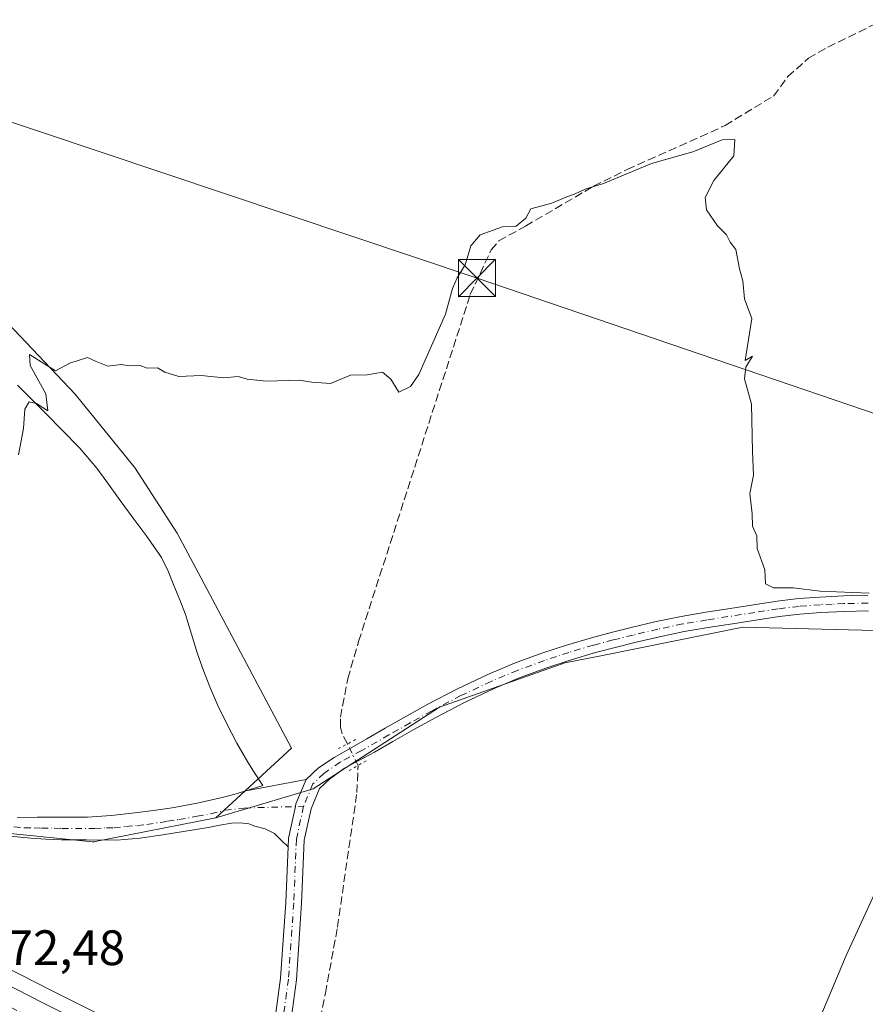
# Model space of a CAD drawing. Units: metres. Extents: x 601597 to 605075, y 4662082 to 4664445.
# Drawn here: x 602594 to 602764, y 4662284 to 4662483 of the extents above; entities that cross this region are included whole.
import ezdxf

# ---------------------------------------------------------------- set-up
doc = ezdxf.new("R2010")
doc.units = ezdxf.units.M
doc.header["$MEASUREMENT"] = 0
for name, pattern in [('DGN Style 3', [2.307223458686699, 1.648016756204785, -0.6592067024819142]), ('DGN Style 4', [2.6384748266838614, 1.318413404963828, -0.6592067024819142, 0.001648016756204785, -0.6592067024819142]), ('DGN Style 5', [1.1536117293433497, 0.4944050268614355, -0.6592067024819142])]:
    doc.linetypes.add(name, pattern=pattern)
for name, color, linetype, lineweight in [('Camino Cxs', 7, 'Continuous', 0), ('Camino eje', 30, 'DGN Style 4', 13), ('Carretera de calzada única Cxs', 7, 'Continuous', 13), ('Carretera de calzada única eje', 7, 'DGN Style 4', 0), ('Comarca CxS', 21, 'Continuous', 0), ('Comunidad Autónoma CxS', 142, 'Continuous', 0), ('Corriente artificial lineal', 4, 'DGN Style 3', 13), ('Corriente artificial lineal oculto', 135, 'DGN Style 4', 13), ('Corriente natural Cxs', 4, 'Continuous', 13), ('Cultivos herbáceos CxS', 92, 'Continuous', 0), ('Cultivos leñosos CxS', 92, 'Continuous', 0), ('Curva de nivel normal', 30, 'Continuous', 0), ('Explotación a cielo abierto Cxs', 9, 'Continuous', 0), ('Municipio CxS', 4, 'Continuous', 0), ('Núcleo urbano CxS', 7, 'Continuous', 0), ('Pista pavimentada Cxs', 135, 'Continuous', 0), ('Pista pavimentada eje', 135, 'DGN Style 4', 0), ('Provincia CxS', 1, 'Continuous', 0), ('Puente lineal', 2, 'DGN Style 5', 0), ('Rótulo de punto de cota en terreno', 7, 'Continuous', 0), ('Suelo desnudo CxS', 253, 'Continuous', 0), ('Tendido', 6, 'Continuous', 0), ('Torre de tendido puntual', 7, 'Continuous', 0)]:
    doc.layers.add(name, color=color, linetype=linetype, lineweight=lineweight)
doc.styles.add('Style-Arial', font='txt')

# ---------------------------------------------------------------- blocks, each defined once
blk = doc.blocks.new('*U15')
at = {"layer": 'Cultivos herbáceos CxS', "color": 92, "linetype": 'Continuous', "lineweight": 0}
blk.add_polyline3d([(602790.3202999998, 4662359.047499999, 370.2053000000014), (602739.7103000004, 4662360.265699999, 370.3564999999944), (602711.1407000005, 4662354.551300001, 370.7201000000059), (602703.8640999999, 4662353.095899999, 370.8242999999929), (602678.6281000003, 4662344.158100001, 371.1560000000027), (602653.1701999997, 4662327.725299999, 371.5611999999965), (602633.5745000001, 4662321.8989, 371.5595999999932), (602648.8234999999, 4662335.9069, 371.3601999999955), (602630.1003000002, 4662371.1417, 370.9035000000004), (602625.7951999997, 4662379.231100001, 370.7387000000017), (602617.2133, 4662392.526699999, 370.4195999999938), (602616.8139000004, 4662393.019099999, 370.4293999999936), (602605.5428999999, 4662406.9157, 370.2347000000009), (602605.2736999998, 4662407.2479, 370.2225000000035), (602587.9018999999, 4662425.414100001, 369.741200000004)], dxfattribs=at)
blk = doc.blocks.new('*U24')
at = {"layer": 'Explotación a cielo abierto Cxs', "color": 9, "linetype": 'Continuous', "lineweight": 0}
blk.add_polyline3d([(602593.6401000004, 4662409.0101, 370.5011999999988), (602596.5100999996, 4662406.170100001, 370.9064000000071), (602599.5201000003, 4662403.130100001, 370.6395000000048), (602602.5201000003, 4662400.090100001, 370.7902000000031), (602606.1901000004, 4662396.3301, 370.9630000000034), (602609.5900999998, 4662392.340100001, 371.0225999999966), (602611.9801000003, 4662389.0701, 371.0176999999967), (602614.3501000004, 4662385.800100001, 371.0302999999985), (602616.9401000004, 4662382.2601, 370.999100000001), (602619.5301000001, 4662378.7301, 371.1897999999928), (602621.1300999997, 4662376.550100001, 371.2657999999938), (602622.6300999997, 4662374.3101, 371.219299999997), (602624.0000999998, 4662371.550100001, 371.3264000000054), (602625.1501000002, 4662368.6801, 371.5090999999957), (602626.3400999998, 4662365.770099999, 371.5858000000007), (602627.4700999996, 4662362.840100001, 371.5442000000039), (602628.7100999998, 4662358.9001, 371.7207999999956), (602629.9101, 4662354.950099999, 371.696100000001), (602631.0900999998, 4662351.5801, 371.6254999999946), (602632.3800999997, 4662348.2501, 371.6426000000066), (602634.0100999996, 4662344.5101, 371.7467000000034), (602635.8000999996, 4662340.850099999, 371.8138999999938), (602637.8400999998, 4662336.940099999, 371.8940000000002), (602640.0401, 4662333.130100001, 372.0497000000032), (602641.5401, 4662330.7601, 372.0207999999984), (602643.0301000001, 4662328.380100001, 371.8595999999961), (602639.6300999997, 4662327.3201, 371.6916000000056), (602637.2301000003, 4662326.610099999, 371.6285999999964), (602634.8300999999, 4662325.960100001, 371.6391000000003), (602629.8400999998, 4662324.8301, 371.6318000000028), (602624.8101000005, 4662323.940099999, 371.6137000000017), (602621.0500999996, 4662323.390100001, 371.6074999999983), (602617.2701000003, 4662322.920100001, 371.5985999999975), (602612.5201000003, 4662322.370100001, 371.6444000000047), (602607.7500999998, 4662322.050100001, 371.6417999999976), (602602.6801000005, 4662322.0101, 371.5895000000019), (602597.6101000002, 4662322.020099999, 371.6202000000048), (602593.6700999998, 4662321.970100001, 371.6511000000028)], dxfattribs=at)
blk = doc.blocks.new('5TTEND')
at = {"layer": 'Corriente natural Cxs', "color": 7, "linetype": 'Continuous', "lineweight": 0}
for p, q in [((-0.375, 0.3754), (0.375, -0.3746)), ((0.3720000000000001, 0.3784000000000001), (-0.3720000000000001, -0.3776))]:
    blk.add_line(p, q, dxfattribs=at)
at = {"layer": 'Corriente natural Cxs', "color": 7, "linetype": 'Continuous', "lineweight": 0, "flags": 128}
blk.add_lwpolyline([(-0.375, -0.3746), (0.375, -0.3746), (0.375, 0.3754), (-0.375, 0.3754), (-0.3720000000000001, -0.3776)], dxfattribs=at)

msp = doc.modelspace()

# ---------------------------------------------------------------- linework, layer by layer
at = {"layer": 'Camino Cxs', "color": 7, "linetype": 'Continuous', "lineweight": 0}
for points in [[(602593.6801000005, 4662321.9702, 371.6509999999981), (602597.6101000002, 4662322.02, 371.6202000000048), (602597.6201, 4662322.020099999, 371.6201000000001), (602602.6801000005, 4662322.0101, 371.5895000000019), (602602.6901000004, 4662322.0101, 371.5896000000066), (602607.7500999998, 4662322.050100001, 371.6417999999976), (602607.7600999996, 4662322.0504, 371.6417999999976), (602612.5201000003, 4662322.3698, 371.6444000000047), (602612.5300000003, 4662322.3707, 371.6442999999999), (602617.2702000003, 4662322.919500001, 371.5985999999975), (602617.2800000003, 4662322.920700001, 371.5984999999928), (602621.0502000004, 4662323.3895, 371.6074999999983), (602621.0599999996, 4662323.3906, 371.6074999999983), (602624.8201000001, 4662323.940099999, 371.6137000000017), (602629.8501000004, 4662324.8301, 371.6318000000028), (602634.8400999998, 4662325.960100001, 371.6391000000003), (602637.2401000002, 4662326.610099999, 371.6285999999964), (602639.6401000004, 4662327.3201, 371.6919999999955), (602651.7616999998, 4662329.642300001, 371.5672999999952), (602649.7251000004, 4662324.695900001, 371.6538), (602649.6091999998, 4662324.169, 371.6518999999971), (602648.2094999999, 4662317.807700001, 371.735400000005), (602648.1387, 4662316.090500001, 371.8883999999962), (602646.7701000003, 4662317.4101, 371.8797999999952), (602645.3800999997, 4662318.7401, 372.0051999999997), (602643.5301000001, 4662319.6501, 372.1254999999946), (602641.4600999998, 4662320.210100001, 372.1120999999985), (602640.2001, 4662320.710100001, 372.0017999999982), (602638.5500999996, 4662320.920100001, 371.9415000000009), (602636.7401000002, 4662320.850099999, 371.8871000000072), (602634.3901000004, 4662320.4101, 371.7655999999988), (602632.0500999996, 4662319.960100001, 371.6211999999941), (602627.4901000002, 4662319.200099999, 371.5204999999987), (602622.9200999998, 4662318.470100001, 371.581600000005), (602618.3101000005, 4662317.770099999, 371.6211999999941), (602613.6801000005, 4662317.4301, 371.7790999999997), (602607.5201000003, 4662317.450099999, 371.553700000004), (602604.9801000003, 4662317.450099999, 371.6518999999971), (602602.4401000004, 4662317.460100001, 371.7483000000066), (602599.3800999997, 4662317.5701, 371.6741000000038), (602596.3201000001, 4662317.8101, 371.7112999999954), (602592.1501000002, 4662318.210100001, 371.9223000000056)], [(602624.8200000003, 4662323.9406, 371.6137000000017), (602629.8501000004, 4662324.8301, 371.6318000000028), (602634.8400999998, 4662325.960100001, 371.6391000000003), (602637.2401000002, 4662326.610099999, 371.6285999999964), (602639.6401000004, 4662327.3201, 371.6919999999955), (602651.7616999998, 4662329.642300001, 371.5672999999952)], [(602651.7616999998, 4662329.642300001, 371.5672999999952), (602649.7251000004, 4662324.695900001, 371.6538), (602649.6091999998, 4662324.169, 371.6518999999971), (602648.2094999999, 4662317.807700001, 371.735400000005), (602648.1387, 4662316.090500001, 371.8883999999962)], [(602593.6801000005, 4662321.9702, 371.6509999999981), (602597.6101000002, 4662322.020099999, 371.6202000000048), (602597.6201, 4662322.020099999, 371.6201000000001), (602602.6801000005, 4662322.0101, 371.5895000000019), (602602.6901000004, 4662322.010199999, 371.5896000000066), (602607.7500999998, 4662322.050100001, 371.6417999999976), (602607.7600999996, 4662322.050600001, 371.6417999999976), (602612.5201000003, 4662322.369999999, 371.6444000000047), (602612.5300000003, 4662322.370999999, 371.6442999999999), (602617.2702000003, 4662322.9198, 371.5985999999975), (602617.2800000003, 4662322.921, 371.5985999999975), (602621.0502000004, 4662323.389799999, 371.6074999999983), (602621.0599999996, 4662323.391100001, 371.6074999999983), (602624.8102000002, 4662323.939400001, 371.6137000000017), (602624.8200000003, 4662323.9406, 371.6137000000017)], [(602648.1387, 4662316.090500001, 371.8883999999962), (602646.7701000003, 4662317.4101, 371.8797999999952), (602645.3800999997, 4662318.7401, 372.0051999999997), (602643.5301000001, 4662319.6501, 372.1254999999946), (602641.4600999998, 4662320.210100001, 372.1120999999985), (602640.2001, 4662320.710100001, 372.0017999999982), (602638.5500999996, 4662320.920100001, 371.9415000000009), (602636.7401000002, 4662320.850099999, 371.8871000000072), (602634.3901000004, 4662320.4101, 371.7655999999988), (602632.0500999996, 4662319.960100001, 371.6211999999941), (602627.4901000002, 4662319.200099999, 371.5204999999987), (602622.9200999998, 4662318.470100001, 371.581600000005), (602618.3101000005, 4662317.770099999, 371.6211999999941), (602613.6801000005, 4662317.4301, 371.7790999999997), (602607.5201000003, 4662317.450099999, 371.553700000004), (602604.9801000003, 4662317.450099999, 371.6518999999971), (602602.4401000004, 4662317.460100001, 371.7483000000066), (602599.3800999997, 4662317.5701, 371.6741000000038), (602596.3201000001, 4662317.8101, 371.7112999999954), (602592.1501000002, 4662318.210100001, 371.9223000000056)]]:
    msp.add_polyline3d(points, dxfattribs=at)
at = {"layer": 'Camino eje', "color": 30, "linetype": 'DGN Style 4', "lineweight": 13}
msp.add_polyline3d([(602592.9151, 4662320.090100001, 371.7883000000002), (602595.0000999998, 4662319.890100001, 371.7217999999993), (602596.9700999996, 4662319.915100001, 371.645399999994), (602598.5000999998, 4662319.795100001, 371.633799999996), (602601.0351, 4662319.790100001, 371.6551999999938), (602602.5651000004, 4662319.735099999, 371.6686000000045), (602609.1801000005, 4662319.745100001, 371.6434000000008), (602611.5651000004, 4662319.905099999, 371.7081000000035), (602613.1051000003, 4662319.9001, 371.718200000003), (602615.4801000003, 4662320.175100001, 371.6518999999971), (602617.7950999998, 4662320.345100001, 371.6005000000005), (602619.6851000005, 4662320.5801, 371.5924999999988), (602623.8701, 4662321.2051, 371.5721000000049), (602626.1551000001, 4662321.5701, 371.5577000000048), (602629.8101000005, 4662322.2051, 371.5822999999946), (602632.5585000003, 4662322.7193, 371.6128000000026), (602635.4178999999, 4662323.428099999, 371.6606000000029), (602639.3130999999, 4662323.8761, 371.7014000000054), (602651.2577000001, 4662324.2159, 371.6502999999939)], dxfattribs=at)
at = {"layer": 'Carretera de calzada única Cxs', "color": 7, "linetype": 'Continuous', "lineweight": 13}
for points in [[(602583.4901000002, 4662283.280099999, 372.4232000000048), (602577.8800999997, 4662285.850099999, 372.5301000000036), (602572.2701000003, 4662288.4101, 372.6454999999987), (602563.6801000005, 4662292.0101, 372.8763999999938), (602555.0000999998, 4662295.4001, 373.047000000006), (602547.2500999998, 4662298.4301, 373.3462), (602539.4801000003, 4662301.4301, 374.1922999999952), (602530.8800999997, 4662304.690099999, 375.0157999999938), (602522.1700999998, 4662307.670100001, 374.195200000002), (602360.3701, 4662368.860099999, 375.7992999999988), (602344.9401000004, 4662374.700099999, 375.1487000000052), (602348.5401, 4662377.2301, 375.4652999999962), (602352.1401000004, 4662379.7601, 374.5329999999958), (602414.3000999996, 4662356.3201, 376.1450000000041), (602434.7301000003, 4662348.4301, 375.3767999999982), (602469.0000999998, 4662335.170100001, 375.0467999999965), (602483.6101000002, 4662329.880100001, 374.834600000002), (602497.5701000001, 4662324.4001, 374.7302999999956), (602508.8000999996, 4662320.550100001, 374.4527999999991), (602568.2801000001, 4662297.720100001, 373.0745000000024), (602587.1101000002, 4662290.5001, 372.5454000000027), (602593.0701000001, 4662287.5101, 372.5004000000045), (602599.0201000003, 4662284.520099999, 372.3381999999983), (602608.6601, 4662279.690099999, 372.1487000000052)], [(602587.1101000002, 4662290.5001, 372.5454000000027), (602593.0701000001, 4662287.5101, 372.5004000000045), (602599.0201000003, 4662284.520099999, 372.3381999999983), (602608.6601, 4662279.690099999, 372.1487000000052), (602618.3101000005, 4662274.870100001, 371.9355999999971), (602636.2732999995, 4662265.970100001, 371.7988999999943), (602638.4183999998, 4662264.869100001, 371.8083999999944)]]:
    msp.add_polyline3d(points, dxfattribs=at)
at = {"layer": 'Carretera de calzada única eje', "color": 7, "linetype": 'DGN Style 4', "lineweight": 0, "extrusion": (0.2294902288414814, 0.4164835388062273, 0.8797020499974559), "elevation": 2080381.123277798, "flags": 128}
msp.add_lwpolyline([(1722272.137624124, -3847835.110174934), (1722232.409956884, -3847836.346702223), (1722208.111886652, -3847836.780117655)], dxfattribs=at)
at = {"layer": 'Comarca CxS', "color": 21, "linetype": 'Continuous', "lineweight": 0}
msp.add_3dface([(605075.2100007746, 4662132.009983385), (601629.9700007513, 4662081.639983388), (601596.6800007506, 4664394.76998336), (605040.7900007772, 4664445.14998336)], dxfattribs=at)
at = {"layer": 'Comunidad Autónoma CxS', "color": 142, "linetype": 'Continuous', "lineweight": 0}
msp.add_3dface([(605075.2100007746, 4662132.009983385), (601629.9700007513, 4662081.639983388), (601596.6800007506, 4664394.76998336), (605040.7900007772, 4664445.14998336)], dxfattribs=at)
at = {"layer": 'Corriente artificial lineal', "color": 4, "linetype": 'DGN Style 3', "lineweight": 13}
for points in [[(602660.0820000004, 4662336.796200001, 371.3632000000071), (602660.0800999999, 4662336.800100001, 371.3628999999929), (602659.0100999996, 4662338.8201, 371.2783999999957), (602658.7100999998, 4662340.1801, 371.2443000000058), (602658.6901000004, 4662342.1501, 371.2017999999953), (602660.1501000002, 4662349.9101, 371.1247000000003), (602662.3400999998, 4662357.4101, 371.0866999999998), (602684.8400999998, 4662427.3201, 370.6012999999948), (602689.0601000005, 4662436.2601, 370.5195999999996), (602690.5800999999, 4662438.100099999, 370.4162000000069), (602695.9700999996, 4662441.0801, 370.2986999999994), (602709.6501000002, 4662449.090100001, 370.0276000000013), (602716.4101, 4662452.470100001, 369.9532000000036), (602736.1700999998, 4662461.3301, 369.7776000000013), (602745.9101, 4662467.270099999, 369.568299999999), (602748.7901, 4662471.170100001, 369.401199999993), (602752.9301000005, 4662474.870100001, 369.3796000000002), (602756.8400999998, 4662477.130100001, 369.3243999999977), (602769.2200999996, 4662483.170100001, 369.2877000000008), (602781.2200999996, 4662489.290100001, 369.3748999999953), (602786.8876999998, 4662493.129699999, 369.354800000001)], [(602648.5771000005, 4662262.9461, 371.6919999999955), (602650.8701, 4662266.8301, 371.8738000000012), (602652.2001, 4662270.1501, 371.8399999999965), (602655.6700999998, 4662286.600099999, 371.9078000000009), (602658.0701000001, 4662299.880100001, 371.7556000000041), (602662.0000999998, 4662326.9801, 371.709400000007), (602662.2399000004, 4662332.455900001, 371.6438999999955)]]:
    msp.add_polyline3d(points, dxfattribs=at)
at = {"layer": 'Corriente artificial lineal oculto', "color": 135, "linetype": 'DGN Style 4', "lineweight": 13, "extrusion": (0.7481213029870747, 0.4058985153042537, 0.5249389595855161), "elevation": 2343493.372241945, "flags": 128}
msp.add_lwpolyline([(3810619.869291301, -1444908.602258091), (3810621.486415456, -1444908.714930523), (3810624.713335639, -1444908.932051122)], dxfattribs=at)
at = {"layer": 'Cultivos herbáceos CxS', "color": 92, "linetype": 'Continuous', "lineweight": 0}
for points in [[(602541.5898000002, 4662488.483899999, 367.2666999999929), (602541.5957000004, 4662488.476700001, 367.2692999999999), (602538.9792999999, 4662480.614900001, 367.4517000000051), (602538.9782999996, 4662480.6121, 367.4516000000003), (602539.0462999997, 4662480.527100001, 367.4590000000026), (602564.9789000005, 4662448.003900001, 369.3845000000001), (602565.0378999999, 4662447.9299, 369.3896999999997), (602565.0500999996, 4662447.9179, 369.3905999999988), (602587.7074999996, 4662425.6055, 369.7360999999946), (602587.9018999999, 4662425.414100001, 369.741200000004), (602605.2736999998, 4662407.2479, 370.2225000000035), (602605.5428999999, 4662406.9157, 370.2347000000009), (602616.8139000004, 4662393.019099999, 370.4293999999936), (602617.2133, 4662392.526699999, 370.4195999999938), (602625.7951999997, 4662379.231100001, 370.7387000000017), (602630.1003000002, 4662371.1417, 370.9035000000004), (602648.8234999999, 4662335.9069, 371.3601999999955), (602633.5745000001, 4662321.8989, 371.5595999999932)], [(602790.3202999998, 4662359.047499999, 370.2053000000014), (602739.7103000004, 4662360.265699999, 370.3564999999944), (602711.1407000005, 4662354.551300001, 370.7201000000059), (602703.8640999999, 4662353.095899999, 370.8242999999929), (602678.6281000003, 4662344.158100001, 371.1560000000027), (602653.1701999997, 4662327.725299999, 371.5611999999965), (602633.5745000001, 4662321.8989, 371.5595999999932)]]:
    msp.add_polyline3d(points, dxfattribs=at)
at = {"layer": 'Cultivos leñosos CxS', "color": 92, "linetype": 'Continuous', "lineweight": 0, "extrusion": (-0.07201537657635051, 0.03711674335284966, 0.9967126631579661), "elevation": 130010.4005823889, "flags": 128}
msp.add_lwpolyline([(-4420455.935800835, -1594871.408762479), (-4420384.645395805, -1594868.134169244), (-4420300.705190413, -1594861.528205053)], dxfattribs=at)
msp.add_lwpolyline([(-4420455.935800835, -1594871.408762479), (-4420384.645395805, -1594868.134169244), (-4420300.705190413, -1594861.528205053)], dxfattribs=at)
at = {"layer": 'Cultivos leñosos CxS', "color": 92, "linetype": 'Continuous', "lineweight": 0, "extrusion": (-0.003270577464263473, 0.002855798494861319, 0.9999905738245771), "elevation": 11715.24832813723, "flags": 128}
msp.add_lwpolyline([(602567.0181581738, 4662306.680069984), (602606.737709836, 4662302.587652419), (602606.8517095535, 4662302.575853248), (602606.9335114053, 4662302.592051946), (602631.5665961716, 4662307.454473142)], dxfattribs=at)
at = {"layer": 'Cultivos leñosos CxS', "color": 92, "linetype": 'Continuous', "lineweight": 0}
for points in [[(602569.0263999999, 4662321.124500001, 371.3506999999955), (602608.7456999999, 4662317.032099999, 371.4925999999978), (602608.8596999999, 4662317.020300001, 371.4927000000025), (602608.9414999997, 4662317.036499999, 371.4934000000067), (602633.5745000001, 4662321.8989, 371.5595999999932), (602653.1701999997, 4662327.725299999, 371.5611999999965), (602678.6281000003, 4662344.158100001, 371.1560000000027), (602703.8640999999, 4662353.095899999, 370.8242999999929), (602711.1407000005, 4662354.551300001, 370.7201000000059), (602739.7103000004, 4662360.265699999, 370.3564999999944), (602790.3202999998, 4662359.047499999, 370.2053000000014), (602760.5610999997, 4662294.183300001, 370.4706000000006), (602727.9581000004, 4662216.5537, 371.005799999999)], [(602790.3202999998, 4662359.047499999, 370.2053000000014), (602739.7103000004, 4662360.265699999, 370.3564999999944), (602711.1407000005, 4662354.551300001, 370.7201000000059), (602703.8640999999, 4662353.095899999, 370.8242999999929), (602678.6281000003, 4662344.158100001, 371.1560000000027), (602653.1701999997, 4662327.725299999, 371.5611999999965), (602633.5745000001, 4662321.8989, 371.5595999999932)], [(602767.0587999999, 4662192.889699999, 370.6784000000043), (602754.3837000001, 4662200.556700001, 370.7305999999954), (602741.5438999999, 4662208.336300001, 370.8289999999979), (602728.6982000005, 4662216.110099999, 370.9928000000073), (602727.9581000004, 4662216.5537, 371.005799999999), (602760.5610999997, 4662294.183300001, 370.4706000000006), (602790.3202999998, 4662359.047499999, 370.2053000000014)], [(602569.0263999999, 4662321.124500001, 371.3506999999955), (602562.3992, 4662307.582699999, 372.0237000000052), (602565.2018999998, 4662306.168600001, 372.0875999999989), (602565.3009000003, 4662306.1161, 372.0920999999944), (602570.3567000004, 4662303.322699999, 372.3462), (602575.4151, 4662300.4981, 372.2376999999979), (602581.9974999996, 4662296.806700001, 372.1904000000068), (602588.1919, 4662293.314900001, 372.1680000000051), (602588.4124999996, 4662293.2005, 372.1661000000022), (602588.4555000003, 4662293.181600001, 372.1652000000031), (602594.4165000003, 4662290.191099999, 372.0602999999974), (602600.3655000003, 4662287.201500001, 372.0383000000002), (602610.0023999996, 4662282.3731, 371.7964000000065)], [(602610.0023999996, 4662282.3731, 371.7964000000065), (602600.3655000003, 4662287.201500001, 372.0383000000002), (602594.4165000003, 4662290.191099999, 372.0602999999974), (602588.4555000003, 4662293.181600001, 372.1652000000031)]]:
    msp.add_polyline3d(points, dxfattribs=at)
at = {"layer": 'Curva de nivel normal', "color": 30, "linetype": 'Continuous', "lineweight": 0, "elevation": 370, "flags": 128}
msp.add_lwpolyline([(602593.8399999999, 4662395.0001), (602594.8499999996, 4662400.3301), (602595.1200000001, 4662404.200099999), (602596, 4662405.6601), (602597.4800000006, 4662405.3201), (602599.7199999997, 4662403.880100001), (602599.3300000001, 4662407.290100001), (602596.2100000001, 4662413.020099999), (602596.0700000003, 4662415.220100001), (602601.2800000003, 4662411.950099999), (602604.2000000002, 4662413.4901), (602607.7300000006, 4662414.5801), (602609.4600000001, 4662413.800100001), (602611.8600000005, 4662412.860099999), (602614.5300000003, 4662413.200099999), (602616.2300000006, 4662412.9001), (602618.3200000003, 4662412.9901), (602619.7599999999, 4662412.440099999), (602621.8200000003, 4662412.5001), (602623.29, 4662411.640100001), (602626.1200000001, 4662410.8101), (602630.6299999999, 4662410.9901), (602635.1799999997, 4662410.530099999), (602638.1100000005, 4662410.800100001), (602639.8799999999, 4662410.2301), (602643.79, 4662409.8201), (602650.3499999996, 4662410.040100001), (602652.9400000004, 4662409.640100001), (602656.6600000003, 4662409.350099999), (602660.7199999997, 4662411.0701), (602664.0800000001, 4662411.100099999), (602667.1500000004, 4662411.670100001), (602668.8600000005, 4662410.2501), (602670.4600000001, 4662407.6601), (602672.7999999998, 4662408.770099999), (602674.4800000006, 4662411.1601), (602679.8600000005, 4662423.340100001), (602681.2800000003, 4662428.4901), (602682.1699999999, 4662430.6801), (602683.7999999998, 4662433.2501), (602684.9600000001, 4662437.090100001), (602686.7999999998, 4662439.3101), (602691.2999999998, 4662440.9001), (602694.0599999996, 4662441.0601), (602695.9900000002, 4662442.6601), (602697.0499999998, 4662444.540100001), (602701.29, 4662445.6601), (602703.9600000001, 4662446.850099999), (602705.9600000001, 4662447.5801), (602707.9800000006, 4662448.540100001), (602711.6900000004, 4662449.6801), (602721.3099999996, 4662453.6501), (602729.6799999997, 4662456.020099999), (602735.5899999999, 4662458.460100001), (602738.1399999997, 4662458.5001), (602737.8899999997, 4662455.2401), (602733.8799999999, 4662450.2401), (602732.1500000004, 4662446.840100001), (602732.4299999997, 4662444.3201), (602734.6399999997, 4662441.110099999), (602736.4400000004, 4662439.3301), (602737.1600000003, 4662437.850099999), (602738.3099999996, 4662436.340100001), (602739.0800000001, 4662432.440099999), (602739.7300000006, 4662430.0801), (602740.0499999998, 4662426.4001), (602741.5599999996, 4662422.460100001), (602740.2199999997, 4662414.020099999), (602741.6900000004, 4662414.880100001), (602740.2999999998, 4662412.6501), (602740.0700000003, 4662410.3201), (602741.4900000002, 4662405.2401), (602741.6799999997, 4662395.710100001), (602741.8700000001, 4662390.9001), (602741.1600000003, 4662387.200099999), (602741.6299999999, 4662383.120100001), (602741.6699999999, 4662380.6601), (602742.54, 4662378.6601), (602742.5999999996, 4662376.120100001), (602744.1299999999, 4662371.8301), (602744.3200000003, 4662369.020099999), (602745.8899999997, 4662368.220100001), (602749.8600000005, 4662368.190099999), (602755.29, 4662367.5601), (602765.1500000004, 4662367.140100001)], dxfattribs=at)
at = {"layer": 'Explotación a cielo abierto Cxs', "color": 9, "linetype": 'Continuous', "lineweight": 0}
msp.add_polyline3d([(602593.6401000004, 4662409.0101, 370.5011999999988), (602596.5100999996, 4662406.170100001, 370.9064000000071), (602599.5201000003, 4662403.130100001, 370.6395000000048), (602602.5201000003, 4662400.090100001, 370.7902000000031), (602606.1901000004, 4662396.3301, 370.9630000000034), (602609.5900999998, 4662392.340100001, 371.0225999999966), (602611.9801000003, 4662389.0701, 371.0176999999967), (602614.3501000004, 4662385.800100001, 371.0302999999985), (602616.9401000004, 4662382.2601, 370.999100000001), (602619.5301000001, 4662378.7301, 371.1897999999928), (602621.1300999997, 4662376.550100001, 371.2657999999938), (602622.6300999997, 4662374.3101, 371.219299999997), (602624.0000999998, 4662371.550100001, 371.3264000000054), (602625.1501000002, 4662368.6801, 371.5090999999957), (602626.3400999998, 4662365.770099999, 371.5858000000007), (602627.4700999996, 4662362.840100001, 371.5442000000039), (602628.7100999998, 4662358.9001, 371.7207999999956), (602629.9101, 4662354.950099999, 371.696100000001), (602631.0900999998, 4662351.5801, 371.6254999999946), (602632.3800999997, 4662348.2501, 371.6426000000066), (602634.0100999996, 4662344.5101, 371.7467000000034), (602635.8000999996, 4662340.850099999, 371.8138999999938), (602637.8400999998, 4662336.940099999, 371.8940000000002), (602640.0401, 4662333.130100001, 372.0497000000032), (602641.5401, 4662330.7601, 372.0207999999984), (602643.0301000001, 4662328.380100001, 371.8595999999961), (602639.6300999997, 4662327.3201, 371.6916000000056), (602637.2301000003, 4662326.610099999, 371.6285999999964), (602634.8300999999, 4662325.960100001, 371.6391000000003), (602629.8400999998, 4662324.8301, 371.6318000000028), (602624.8101000005, 4662323.940099999, 371.6137000000017), (602621.0500999996, 4662323.390100001, 371.6074999999983), (602617.2701000003, 4662322.920100001, 371.5985999999975), (602612.5201000003, 4662322.370100001, 371.6444000000047), (602607.7500999998, 4662322.050100001, 371.6417999999976), (602602.6801000005, 4662322.0101, 371.5895000000019), (602597.6101000002, 4662322.020099999, 371.6202000000048), (602593.6700999998, 4662321.970100001, 371.6511000000028)], dxfattribs=at)
at = {"layer": 'Municipio CxS', "color": 4, "linetype": 'Continuous', "lineweight": 0}
msp.add_3dface([(605075.2100007746, 4662132.009983385), (601629.9700007513, 4662081.639983388), (601596.6800007506, 4664394.76998336), (605040.7900007772, 4664445.14998336)], dxfattribs=at)
at = {"layer": 'Núcleo urbano CxS', "color": 7, "linetype": 'Continuous', "lineweight": 0}
for points in [[(602569.0263999999, 4662321.124500001, 371.3506999999955), (602562.3992, 4662307.582699999, 372.0237000000052), (602565.2018999998, 4662306.168600001, 372.0875999999989), (602565.3009000003, 4662306.1161, 372.0920999999944), (602570.3567000004, 4662303.322699999, 372.3462), (602575.4151, 4662300.4981, 372.2376999999979), (602581.9974999996, 4662296.806700001, 372.1904000000068), (602588.1919, 4662293.314900001, 372.1680000000051), (602588.4124999996, 4662293.2005, 372.1661000000022), (602588.4555000003, 4662293.181600001, 372.1652000000031), (602594.4165000003, 4662290.191099999, 372.0602999999974), (602600.3655000003, 4662287.201500001, 372.0383000000002), (602610.0023999996, 4662282.3731, 371.7964000000065)], [(602588.4555000003, 4662293.181600001, 372.1652000000031), (602594.4165000003, 4662290.191099999, 372.0602999999974), (602600.3655000003, 4662287.201500001, 372.0383000000002), (602610.0023999996, 4662282.3731, 371.7964000000065)]]:
    msp.add_polyline3d(points, dxfattribs=at)
at = {"layer": 'Pista pavimentada Cxs', "color": 135, "linetype": 'Continuous', "lineweight": 0}
for points in [[(602645.0554999998, 4662278.095699999, 371.8352000000014), (602646.6222999999, 4662289.586300001, 371.8028999999952), (602647.6754999999, 4662304.856899999, 371.8601000000053), (602648.1387, 4662316.090500001, 371.8883999999962), (602648.2094999999, 4662317.807700001, 371.735400000005), (602649.6091999998, 4662324.169, 371.6518999999971), (602649.7251000004, 4662324.695900001, 371.6538), (602651.7616999998, 4662329.642300001, 371.5672999999952), (602654.2620999999, 4662331.9955, 371.6071999999986), (602657.4200999998, 4662334.030099999, 371.6061999999947), (602660.3601000002, 4662335.7301, 371.5641000000033), (602664.0201000003, 4662337.840100001, 371.477899999998), (602667.6801000005, 4662339.940099999, 371.3885000000009), (602671.9600999998, 4662342.370100001, 371.280899999998), (602676.2600999996, 4662344.770099999, 371.272100000002), (602682.2600999996, 4662347.9101, 371.0623000000051), (602688.3901000004, 4662350.790100001, 370.9967000000034), (602693.7701000003, 4662353.040100001, 370.9351000000024), (602699.2500999998, 4662355.050100001, 370.9133000000002), (602704.2200999996, 4662356.700099999, 370.8855999999942), (602709.2401000002, 4662358.1801, 370.7458000000042), (602713.2301000003, 4662359.2301, 370.624100000001), (602717.2401000002, 4662360.210100001, 370.5954000000056), (602722.2701000003, 4662361.420100001, 370.5397999999986), (602727.3300999999, 4662362.470100001, 370.4720999999991), (602732.2600999996, 4662363.290100001, 370.3923999999971), (602737.1901000004, 4662364.0701, 370.3316999999952), (602741.9001000002, 4662364.8101, 370.2874000000011), (602746.6101000002, 4662365.530099999, 370.2428000000073), (602750.9101, 4662366.040100001, 370.2366999999941), (602755.2200999996, 4662366.370100001, 370.2053000000014), (602760.0601000005, 4662366.590100001, 370.1958000000013), (602764.9001000002, 4662366.690099999, 370.1863000000012)], [(602651.7616999998, 4662329.642300001, 371.5672999999952), (602654.2620999999, 4662331.9955, 371.6071999999986), (602657.4200999998, 4662334.030099999, 371.6061999999947), (602660.3601000002, 4662335.7301, 371.5641000000033), (602664.0201000003, 4662337.840100001, 371.477899999998), (602667.6801000005, 4662339.940099999, 371.3885000000009), (602671.9600999998, 4662342.370100001, 371.280899999998), (602676.2600999996, 4662344.770099999, 371.272100000002), (602682.2600999996, 4662347.9101, 371.0623000000051), (602688.3901000004, 4662350.790100001, 370.9967000000034), (602693.7701000003, 4662353.040100001, 370.9351000000024), (602699.2500999998, 4662355.050100001, 370.9133000000002), (602704.2200999996, 4662356.700099999, 370.8855999999942), (602709.2401000002, 4662358.1801, 370.7458000000042), (602713.2301000003, 4662359.2301, 370.624100000001), (602717.2401000002, 4662360.210100001, 370.5954000000056), (602722.2701000003, 4662361.420100001, 370.5397999999986), (602727.3300999999, 4662362.470100001, 370.4720999999991), (602732.2600999996, 4662363.290100001, 370.3923999999971), (602737.1901000004, 4662364.0701, 370.3316999999952), (602741.9001000002, 4662364.8101, 370.2874000000011), (602746.6101000002, 4662365.530099999, 370.2428000000073), (602750.9101, 4662366.040100001, 370.2366999999941), (602755.2200999996, 4662366.370100001, 370.2053000000014), (602760.0601000005, 4662366.590100001, 370.1958000000013), (602764.9001000002, 4662366.690099999, 370.1863000000012)], [(602765.0100999996, 4662363.5801, 370.3410000000004), (602760.1601, 4662363.4801, 370.3187000000034), (602755.4101, 4662363.270099999, 370.340400000001), (602751.2100999998, 4662362.940099999, 370.3987999999954), (602747.0301000001, 4662362.440099999, 370.3436999999976), (602742.3701, 4662361.7301, 370.3554000000004), (602737.6700999998, 4662361.0001, 370.4098999999987), (602732.7600999996, 4662360.220100001, 370.4321999999956), (602727.9101, 4662359.4101, 370.5017999999982), (602722.9501, 4662358.380100001, 370.5798999999971), (602717.9700999996, 4662357.190099999, 370.6208000000042), (602714.0000999998, 4662356.210100001, 370.7033999999985), (602710.0701000001, 4662355.1801, 370.8451999999961), (602705.1501000002, 4662353.7301, 370.9585999999982), (602700.2801000001, 4662352.110099999, 370.8761999999988), (602694.9101, 4662350.140100001, 370.9317000000011), (602689.6501000002, 4662347.940099999, 370.9661000000052), (602683.6401000004, 4662345.120100001, 371.2372000000032), (602677.7401000002, 4662342.040100001, 371.4637999999977), (602673.4901000002, 4662339.6601, 371.4811000000045), (602669.2301000003, 4662337.2401, 371.5347000000039), (602665.5701000001, 4662335.140100001, 371.6343999999954), (602659.5113000004, 4662331.898700001, 371.8540000000066), (602656.4552999996, 4662329.665300001, 372.2902000000031), (602654.4577000003, 4662327.785300001, 372.1379000000015), (602652.7903000005, 4662323.7357, 371.7492999999959), (602651.3951000003, 4662317.394900001, 371.7597999999998), (602650.8709000006, 4662304.6809, 371.9152999999933), (602649.8073000005, 4662289.2597, 371.8935000000056), (602648.1993000006, 4662277.4669, 371.7829999999958)], [(602765.0100999996, 4662363.5801, 370.3410000000004), (602760.1601, 4662363.4801, 370.3187000000034), (602755.4101, 4662363.270099999, 370.340400000001), (602751.2100999998, 4662362.940099999, 370.3987999999954), (602747.0301000001, 4662362.440099999, 370.3436999999976), (602742.3701, 4662361.7301, 370.3554000000004), (602737.6700999998, 4662361.0001, 370.4098999999987), (602732.7600999996, 4662360.220100001, 370.4321999999956), (602727.9101, 4662359.4101, 370.5017999999982), (602722.9501, 4662358.380100001, 370.5798999999971), (602717.9700999996, 4662357.190099999, 370.6208000000042), (602714.0000999998, 4662356.210100001, 370.7033999999985), (602710.0701000001, 4662355.1801, 370.8451999999961), (602705.1501000002, 4662353.7301, 370.9585999999982), (602700.2801000001, 4662352.110099999, 370.8761999999988), (602694.9101, 4662350.140100001, 370.9317000000011), (602689.6501000002, 4662347.940099999, 370.9661000000052), (602683.6401000004, 4662345.120100001, 371.2372000000032), (602677.7401000002, 4662342.040100001, 371.4637999999977), (602673.4901000002, 4662339.6601, 371.4811000000045), (602669.2301000003, 4662337.2401, 371.5347000000039), (602665.5701000001, 4662335.140100001, 371.6343999999954), (602659.5113000004, 4662331.898700001, 371.8540000000066), (602656.4552999996, 4662329.665300001, 372.2902000000031), (602654.4577000003, 4662327.785300001, 372.1379000000015), (602652.7903000005, 4662323.7357, 371.7492999999959), (602651.3951000003, 4662317.394900001, 371.7597999999998), (602650.8709000006, 4662304.6809, 371.9152999999933), (602649.8073000005, 4662289.2597, 371.8935000000056), (602648.1993000006, 4662277.4669, 371.7829999999958)], [(602651.7616999998, 4662329.642300001, 371.5672999999952), (602649.7251000004, 4662324.695900001, 371.6538), (602649.6091999998, 4662324.169, 371.6518999999971), (602648.2094999999, 4662317.807700001, 371.735400000005), (602648.1387, 4662316.090500001, 371.8883999999962)], [(602638.4183999998, 4662264.869100001, 371.8083999999944), (602639.8142999997, 4662266.4703, 371.7945000000037), (602643.1217, 4662272.1589, 372.2223999999987), (602645.0554999998, 4662278.095699999, 371.8352000000014), (602646.6222999999, 4662289.586300001, 371.8028999999952), (602647.6754999999, 4662304.856899999, 371.8601000000053), (602648.1387, 4662316.090500001, 371.8883999999962)]]:
    msp.add_polyline3d(points, dxfattribs=at)
at = {"layer": 'Pista pavimentada eje', "color": 135, "linetype": 'DGN Style 4', "lineweight": 0}
for points in [[(602764.9550999999, 4662365.1351, 370.2633999999962), (602760.1101000002, 4662365.0351, 370.2571000000025), (602757.7351000002, 4662364.9301, 370.239499999996), (602755.3151000004, 4662364.8201, 370.2736000000005), (602751.0601000005, 4662364.4901, 370.3166999999958), (602746.8201000001, 4662363.985099999, 370.2909999999974), (602742.1350999996, 4662363.270099999, 370.3168000000005), (602732.5100999996, 4662361.755100001, 370.4103999999934), (602727.6201, 4662360.940099999, 370.4870999999985), (602722.6101000002, 4662359.9001, 370.5602999999974), (602717.6051000003, 4662358.700099999, 370.597299999994), (602713.6151000002, 4662357.720100001, 370.6434000000008), (602709.6551000001, 4662356.6801, 370.7790999999997), (602704.6851000005, 4662355.215100001, 370.9104999999981), (602702.2001, 4662354.390100001, 370.8732000000018), (602699.7651000004, 4662353.5801, 370.8846000000049), (602694.3400999998, 4662351.590100001, 370.9257999999973), (602689.0201000003, 4662349.3651, 370.9807000000001), (602682.9501, 4662346.515100001, 371.1377000000066), (602677.0000999998, 4662343.405099999, 371.3625999999931), (602672.7251000004, 4662341.015100001, 371.3696999999956), (602668.4550999999, 4662338.590100001, 371.4480999999942), (602662.9650999998, 4662335.440099999, 371.604800000001), (602658.5985000003, 4662333.128900001, 371.6659000000073), (602655.3586999997, 4662330.8303, 371.8801999999997), (602653.1096999999, 4662328.7137, 371.696299999996), (602651.2577000001, 4662324.2159, 371.6502999999939)], [(602651.2577000001, 4662324.2159, 371.6502999999939), (602649.8022999996, 4662317.601299999, 371.7470999999932), (602649.2732999995, 4662304.7689, 371.8867000000027), (602648.2149, 4662289.4231, 371.7768000000069), (602646.6272999998, 4662277.781300001, 371.7790999999997), (602644.9074999997, 4662271.299100001, 372.0819000000047), (602641.8649000004, 4662264.287500001, 371.8261999999959), (602639.4052999998, 4662259.0977, 371.8309000000008)]]:
    msp.add_polyline3d(points, dxfattribs=at)
at = {"layer": 'Provincia CxS', "color": 1, "linetype": 'Continuous', "lineweight": 0}
msp.add_3dface([(605075.2100007746, 4662132.009983385), (601629.9700007513, 4662081.639983388), (601596.6800007506, 4664394.76998336), (605040.7900007772, 4664445.14998336)], dxfattribs=at)
at = {"layer": 'Puente lineal', "color": 2, "linetype": 'DGN Style 5', "lineweight": 0, "extrusion": (0.01122348084457905, 0.005951355835749996, 0.9999193041648149), "elevation": 34882.64840739221, "flags": 128}
msp.add_lwpolyline([(602619.6005246851, 4662212.63638475), (602616.1301831894, 4662210.796352164)], dxfattribs=at)
at = {"layer": 'Puente lineal', "color": 2, "linetype": 'DGN Style 5', "lineweight": 0, "extrusion": (0.5018325855320157, -0.8649647712535595, 2.425962546121524e-05), "elevation": -3730317.767155433, "flags": 128}
msp.add_lwpolyline([(2860993.819852557, 462.2201120185247), (2860991.958274281, 462.2506120185271), (2860989.854376545, 462.4622120185992)], dxfattribs=at)
at = {"layer": 'Suelo desnudo CxS', "color": 253, "linetype": 'Continuous', "lineweight": 0, "extrusion": (-0.003270577464263473, 0.002855798494861319, 0.9999905738245771), "elevation": 11715.24832813723, "flags": 128}
msp.add_lwpolyline([(602567.0181581738, 4662306.680069984), (602606.737709836, 4662302.587652419), (602606.8517095535, 4662302.575853248), (602606.9335114053, 4662302.592051946), (602631.5665961716, 4662307.454473142)], dxfattribs=at)
at = {"layer": 'Suelo desnudo CxS', "color": 253, "linetype": 'Continuous', "lineweight": 0}
for points in [[(602541.5898000002, 4662488.483899999, 367.2666999999929), (602541.5957000004, 4662488.476700001, 367.2692999999999), (602538.9792999999, 4662480.614900001, 367.4517000000051), (602538.9782999996, 4662480.6121, 367.4516000000003), (602539.0462999997, 4662480.527100001, 367.4590000000026), (602564.9789000005, 4662448.003900001, 369.3845000000001), (602565.0378999999, 4662447.9299, 369.3896999999997), (602565.0500999996, 4662447.9179, 369.3905999999988), (602587.7074999996, 4662425.6055, 369.7360999999946), (602587.9018999999, 4662425.414100001, 369.741200000004), (602605.2736999998, 4662407.2479, 370.2225000000035), (602605.5428999999, 4662406.9157, 370.2347000000009), (602616.8139000004, 4662393.019099999, 370.4293999999936), (602617.2133, 4662392.526699999, 370.4195999999938), (602625.7951999997, 4662379.231100001, 370.7387000000017), (602630.1003000002, 4662371.1417, 370.9035000000004), (602648.8234999999, 4662335.9069, 371.3601999999955), (602633.5745000001, 4662321.8989, 371.5595999999932)], [(602587.9018999999, 4662425.414100001, 369.741200000004), (602605.2736999998, 4662407.2479, 370.2225000000035), (602605.5428999999, 4662406.9157, 370.2347000000009), (602616.8139000004, 4662393.019099999, 370.4293999999936), (602617.2133, 4662392.526699999, 370.4195999999938), (602625.7951999997, 4662379.231100001, 370.7387000000017), (602630.1003000002, 4662371.1417, 370.9035000000004), (602648.8234999999, 4662335.9069, 371.3601999999955), (602633.5745000001, 4662321.8989, 371.5595999999932), (602608.9414999997, 4662317.036499999, 371.4934000000067), (602608.8596999999, 4662317.020300001, 371.4927000000025), (602608.7456999999, 4662317.032099999, 371.4925999999978), (602569.0263999999, 4662321.124500001, 371.3506999999955)]]:
    msp.add_polyline3d(points, dxfattribs=at)
at = {"layer": 'Tendido', "color": 6, "linetype": 'Continuous', "lineweight": 0}
msp.add_polyline3d([(602534.8717, 4662481.3038, 368.348800000007), (602686.1920999996, 4662430.6085, 370.9357000000018), (602806.1656, 4662389.6983, 370.0665000000009), (602899.2999999998, 4662357.939999999, 370.9073000000063), (603031.1438999996, 4662312.574300001, 369.6159000000043), (603198.8153999997, 4662254.879799999, 369.5856000000058), (603314.5831000004, 4662215.045, 369.3055000000023), (603414.8600000005, 4662180.539999999, 368.9274000000005), (603524.9776, 4662142.647399999, 368.909799999994), (603618.2991000004, 4662110.7097, 367.2390000000014)], dxfattribs=at)

# ---------------------------------------------------------------- block references
at = {"layer": 'Cultivos herbáceos CxS', "color": 92, "linetype": 'Continuous', "lineweight": 0}
msp.add_blockref('*U15', (0, 0), dxfattribs=at)
at = {"layer": 'Explotación a cielo abierto Cxs', "color": 9, "linetype": 'Continuous', "lineweight": 0}
msp.add_blockref('*U24', (0, 0), dxfattribs=at)
at = {"layer": 'Torre de tendido puntual', "color": 7, "linetype": 'Continuous', "lineweight": 0, "xscale": 10, "yscale": 10, "zscale": 10}
msp.add_blockref('5TTEND', (602686.1920999996, 4662430.6085, 370.9357000000018), dxfattribs=at)

# ---------------------------------------------------------------- texts
at = {"layer": 'Rótulo de punto de cota en terreno', "color": 7, "linetype": 'Continuous', "lineweight": 0, "style": 'Style-Arial'}
msp.add_text('372,48', height=7.000000000000002, dxfattribs=at).set_placement((602586.1578000003, 4662292.2378))

doc.saveas('drawing.dxf')
